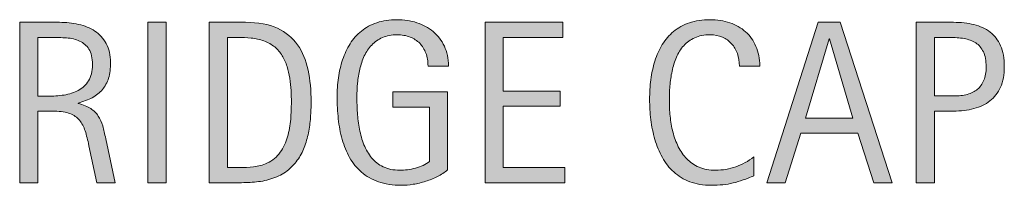
# Model space of a CAD drawing. Units: inches. Extents: x -1 to 792, y 39 to 574.
# Drawn here: x 0 to 99, y 482 to 499 of the extents above; entities that cross this region are included whole.
import ezdxf

# ---------------------------------------------------------------- set-up
doc = ezdxf.new("R2010")
doc.units = ezdxf.units.IN
doc.header["$MEASUREMENT"] = 0
doc.layers.add('CDATEXT', color=7, linetype='Continuous')

# ---------------------------------------------------------------- blocks, each defined once
blk = doc.blocks.new('block 75')
at = {"layer": 'CDATEXT'}
h = blk.add_hatch(color=250, dxfattribs=at)
h.dxf.hatch_style = 2
edge = h.paths.add_edge_path()
edge.add_spline(control_points=[(8.06, 482.264), (8.06, 482.264), (7.264, 485.97), (7.264, 485.97), (7.15, 486.522), (7.025, 487.014), (6.889, 487.441), (6.752, 487.869), (6.562, 488.229), (6.32, 488.521), (6.078, 488.813), (5.759, 489.035), (5.365, 489.187), (4.971, 489.338), (4.456, 489.414), (3.819, 489.414), (3.819, 489.414), (2.148, 489.414), (2.148, 489.414), (2.148, 489.414), (2.148, 482.264), (2.148, 482.264), (2.148, 482.264), (0.33, 482.264), (0.33, 482.264), (0.33, 482.264), (0.33, 498.326), (0.33, 498.326), (0.33, 498.326), (4.308, 498.326), (4.308, 498.326), (4.967, 498.326), (5.606, 498.258), (6.224, 498.121), (6.841, 497.984), (7.387, 497.759), (7.86, 497.445), (8.334, 497.13), (8.715, 496.714), (9.003, 496.194), (9.291, 495.675), (9.435, 495.037), (9.435, 494.279), (9.435, 493.695), (9.367, 493.182), (9.23, 492.738), (9.094, 492.296), (8.889, 491.913), (8.616, 491.591), (8.344, 491.269), (8.004, 490.998), (7.599, 490.778), (7.193, 490.558), (6.718, 490.38), (6.172, 490.243), (6.172, 490.243), (6.172, 490.198), (6.172, 490.198), (6.703, 490.062), (7.127, 489.89), (7.445, 489.681), (7.764, 489.473), (8.018, 489.225), (8.207, 488.937), (8.396, 488.648), (8.542, 488.316), (8.645, 487.941), (8.747, 487.566), (8.848, 487.141), (8.946, 486.663), (8.946, 486.663), (9.878, 482.264), (9.878, 482.264), (9.878, 482.264), (8.06, 482.264), (8.06, 482.264)], knot_values=[0, 0, 0, 0, 1, 1, 1, 2, 2, 2, 3, 3, 3, 4, 4, 4, 5, 5, 5, 6, 6, 6, 7, 7, 7, 8, 8, 8, 9, 9, 9, 10, 10, 10, 11, 11, 11, 12, 12, 12, 13, 13, 13, 14, 14, 14, 15, 15, 15, 16, 16, 16, 17, 17, 17, 18, 18, 18, 19, 19, 19, 20, 20, 20, 21, 21, 21, 22, 22, 22, 23, 23, 23, 24, 24, 24, 25, 25, 25, 25], degree=3, periodic=1)
edge = h.paths.add_edge_path()
edge.add_spline(control_points=[(7.616, 494.086), (7.616, 494.753), (7.499, 495.27), (7.264, 495.638), (7.029, 496.005), (6.718, 496.275), (6.332, 496.45), (5.945, 496.624), (5.505, 496.729), (5.013, 496.763), (4.52, 496.797), (4.016, 496.814), (3.501, 496.814), (3.501, 496.814), (2.148, 496.814), (2.148, 496.814), (2.148, 496.814), (2.148, 490.926), (2.148, 490.926), (2.148, 490.926), (3.148, 490.926), (3.148, 490.926), (3.694, 490.926), (4.234, 490.966), (4.769, 491.045), (5.303, 491.125), (5.78, 491.278), (6.201, 491.506), (6.622, 491.732), (6.962, 492.053), (7.224, 492.466), (7.485, 492.879), (7.616, 493.419), (7.616, 494.086)], knot_values=[0, 0, 0, 0, 1, 1, 1, 2, 2, 2, 3, 3, 3, 4, 4, 4, 5, 5, 5, 6, 6, 6, 7, 7, 7, 8, 8, 8, 9, 9, 9, 10, 10, 10, 11, 11, 11, 11], degree=3, periodic=1)
h = blk.add_hatch(color=250, dxfattribs=at)
h.dxf.hatch_style = 2
h.paths.add_polyline_path([(13.18, 482.264), (13.18, 498.326), (14.999, 498.326), (14.999, 482.264)])
h = blk.add_hatch(color=250, dxfattribs=at)
h.dxf.hatch_style = 2
edge = h.paths.add_edge_path()
edge.add_spline(control_points=[(29.521, 490.346), (29.521, 489.838), (29.501, 489.321), (29.464, 488.794), (29.426, 488.268), (29.356, 487.752), (29.253, 487.248), (29.151, 486.744), (29.011, 486.26), (28.833, 485.793), (28.655, 485.327), (28.424, 484.897), (28.14, 484.503), (27.855, 484.109), (27.514, 483.757), (27.117, 483.446), (26.719, 483.135), (26.247, 482.889), (25.701, 482.707), (25.163, 482.518), (24.612, 482.396), (24.047, 482.343), (23.482, 482.29), (22.916, 482.264), (22.348, 482.264), (22.348, 482.264), (19.324, 482.264), (19.324, 482.264), (19.324, 482.264), (19.324, 498.326), (19.324, 498.326), (19.324, 498.326), (22.939, 498.326), (22.939, 498.326), (24.227, 498.326), (25.296, 498.127), (26.145, 497.729), (26.993, 497.331), (27.668, 496.778), (28.168, 496.069), (28.668, 495.36), (29.019, 494.52), (29.219, 493.546), (29.42, 492.572), (29.521, 491.506), (29.521, 490.346)], knot_values=[0, 0, 0, 0, 1, 1, 1, 2, 2, 2, 3, 3, 3, 4, 4, 4, 5, 5, 5, 6, 6, 6, 7, 7, 7, 8, 8, 8, 9, 9, 9, 10, 10, 10, 11, 11, 11, 12, 12, 12, 13, 13, 13, 14, 14, 14, 15, 15, 15, 15], degree=3, periodic=1)
edge = h.paths.add_edge_path()
edge.add_spline(control_points=[(27.543, 490.323), (27.543, 490.694), (27.533, 491.085), (27.514, 491.494), (27.495, 491.903), (27.454, 492.311), (27.389, 492.716), (27.325, 493.121), (27.232, 493.518), (27.111, 493.904), (26.989, 494.29), (26.829, 494.648), (26.628, 494.979), (26.427, 495.308), (26.175, 495.6), (25.872, 495.854), (25.568, 496.107), (25.208, 496.31), (24.792, 496.462), (24.383, 496.613), (23.955, 496.71), (23.507, 496.751), (23.06, 496.793), (22.613, 496.814), (22.166, 496.814), (22.166, 496.814), (21.143, 496.814), (21.143, 496.814), (21.143, 496.814), (21.143, 483.775), (21.143, 483.775), (21.143, 483.775), (22.371, 483.775), (22.371, 483.775), (22.825, 483.775), (23.288, 483.802), (23.757, 483.855), (24.227, 483.908), (24.674, 484.029), (25.099, 484.219), (25.66, 484.477), (26.103, 484.839), (26.429, 485.305), (26.754, 485.771), (26.999, 486.288), (27.162, 486.856), (27.325, 487.425), (27.429, 488.012), (27.475, 488.618), (27.52, 489.225), (27.543, 489.793), (27.543, 490.323)], knot_values=[0, 0, 0, 0, 1, 1, 1, 2, 2, 2, 3, 3, 3, 4, 4, 4, 5, 5, 5, 6, 6, 6, 7, 7, 7, 8, 8, 8, 9, 9, 9, 10, 10, 10, 11, 11, 11, 12, 12, 12, 13, 13, 13, 14, 14, 14, 15, 15, 15, 16, 16, 16, 17, 17, 17, 17], degree=3, periodic=1)
h = blk.add_hatch(color=250, dxfattribs=at)
h.dxf.hatch_style = 2
edge = h.paths.add_edge_path()
edge.add_spline(control_points=[(41.234, 493.949), (41.234, 494.419), (41.162, 494.848), (41.018, 495.234), (40.874, 495.62), (40.669, 495.95), (40.403, 496.223), (40.137, 496.496), (39.813, 496.706), (39.43, 496.854), (39.046, 497.002), (38.616, 497.075), (38.137, 497.075), (37.576, 497.075), (37.086, 496.982), (36.668, 496.797), (36.251, 496.61), (35.893, 496.36), (35.593, 496.046), (35.293, 495.731), (35.046, 495.367), (34.853, 494.954), (34.659, 494.54), (34.507, 494.103), (34.397, 493.64), (34.287, 493.177), (34.211, 492.705), (34.169, 492.223), (34.128, 491.741), (34.107, 491.277), (34.107, 490.829), (34.107, 490.344), (34.124, 489.824), (34.158, 489.271), (34.192, 488.717), (34.263, 488.169), (34.369, 487.627), (34.475, 487.085), (34.625, 486.565), (34.818, 486.068), (35.012, 485.571), (35.268, 485.134), (35.587, 484.754), (35.906, 484.375), (36.294, 484.073), (36.754, 483.85), (37.213, 483.626), (37.765, 483.514), (38.411, 483.514), (38.638, 483.514), (38.889, 483.531), (39.162, 483.565), (39.435, 483.6), (39.707, 483.65), (39.976, 483.719), (40.245, 483.787), (40.503, 483.876), (40.75, 483.986), (40.997, 484.097), (41.208, 484.231), (41.382, 484.391), (41.382, 484.391), (41.382, 489.834), (41.382, 489.834), (41.382, 489.834), (37.699, 489.834), (37.699, 489.834), (37.699, 489.834), (37.699, 491.347), (37.699, 491.347), (37.699, 491.347), (43.189, 491.347), (43.189, 491.347), (43.189, 491.347), (43.189, 483.548), (43.189, 483.548), (42.901, 483.298), (42.568, 483.076), (42.189, 482.883), (41.81, 482.69), (41.414, 482.529), (41.001, 482.4), (40.588, 482.271), (40.171, 482.173), (39.751, 482.104), (39.33, 482.036), (38.934, 482.002), (38.563, 482.002), (37.691, 482.002), (36.926, 482.12), (36.267, 482.354), (35.607, 482.59), (35.039, 482.911), (34.562, 483.321), (34.084, 483.73), (33.69, 484.215), (33.379, 484.775), (33.068, 485.337), (32.82, 485.944), (32.635, 486.601), (32.449, 487.256), (32.318, 487.943), (32.243, 488.663), (32.167, 489.384), (32.129, 490.107), (32.129, 490.835), (32.129, 491.486), (32.172, 492.131), (32.26, 492.768), (32.347, 493.403), (32.487, 494.008), (32.68, 494.58), (32.874, 495.152), (33.124, 495.685), (33.431, 496.178), (33.737, 496.67), (34.113, 497.095), (34.556, 497.45), (34.999, 497.807), (35.515, 498.085), (36.102, 498.286), (36.689, 498.486), (37.362, 498.587), (38.12, 498.587), (38.824, 498.587), (39.489, 498.486), (40.115, 498.286), (40.74, 498.085), (41.287, 497.788), (41.757, 497.394), (42.227, 497), (42.599, 496.515), (42.871, 495.938), (43.144, 495.362), (43.28, 494.699), (43.28, 493.949), (43.28, 493.949), (41.234, 493.949), (41.234, 493.949)], knot_values=[0, 0, 0, 0, 1, 1, 1, 2, 2, 2, 3, 3, 3, 4, 4, 4, 5, 5, 5, 6, 6, 6, 7, 7, 7, 8, 8, 8, 9, 9, 9, 10, 10, 10, 11, 11, 11, 12, 12, 12, 13, 13, 13, 14, 14, 14, 15, 15, 15, 16, 16, 16, 17, 17, 17, 18, 18, 18, 19, 19, 19, 20, 20, 20, 21, 21, 21, 22, 22, 22, 23, 23, 23, 24, 24, 24, 25, 25, 25, 26, 26, 26, 27, 27, 27, 28, 28, 28, 29, 29, 29, 30, 30, 30, 31, 31, 31, 32, 32, 32, 33, 33, 33, 34, 34, 34, 35, 35, 35, 36, 36, 36, 37, 37, 37, 38, 38, 38, 39, 39, 39, 40, 40, 40, 41, 41, 41, 42, 42, 42, 43, 43, 43, 44, 44, 44, 45, 45, 45, 46, 46, 46, 46], degree=3, periodic=1)
h = blk.add_hatch(color=250, dxfattribs=at)
h.dxf.hatch_style = 2
h.paths.add_polyline_path([(46.958, 482.264), (46.958, 498.326), (54.733, 498.326), (54.733, 496.814), (48.777, 496.814), (48.777, 491.438), (54.46, 491.438), (54.46, 489.926), (48.777, 489.926), (48.777, 483.775), (54.949, 483.775), (54.949, 482.264)])
h = blk.add_hatch(color=250, dxfattribs=at)
h.dxf.hatch_style = 2
edge = h.paths.add_edge_path()
edge.add_spline(control_points=[(72.42, 493.949), (72.42, 494.396), (72.354, 494.812), (72.221, 495.194), (72.088, 495.577), (71.896, 495.906), (71.646, 496.183), (71.396, 496.46), (71.088, 496.678), (70.724, 496.837), (70.359, 496.996), (69.946, 497.075), (69.483, 497.075), (68.891, 497.075), (68.38, 496.977), (67.952, 496.779), (67.522, 496.582), (67.156, 496.316), (66.853, 495.983), (66.549, 495.649), (66.304, 495.263), (66.118, 494.822), (65.932, 494.383), (65.786, 493.918), (65.68, 493.429), (65.574, 492.939), (65.501, 492.443), (65.463, 491.938), (65.426, 491.435), (65.407, 490.955), (65.407, 490.5), (65.407, 489.999), (65.433, 489.478), (65.486, 488.936), (65.54, 488.393), (65.632, 487.862), (65.765, 487.343), (65.898, 486.822), (66.078, 486.332), (66.306, 485.869), (66.534, 485.406), (66.818, 485.001), (67.16, 484.651), (67.501, 484.303), (67.909, 484.026), (68.383, 483.821), (68.857, 483.616), (69.41, 483.514), (70.04, 483.514), (70.745, 483.514), (71.422, 483.627), (72.071, 483.853), (72.72, 484.078), (73.318, 484.408), (73.864, 484.844), (73.864, 484.844), (73.864, 482.957), (73.864, 482.957), (73.493, 482.798), (73.138, 482.657), (72.801, 482.536), (72.464, 482.415), (72.128, 482.314), (71.795, 482.235), (71.461, 482.155), (71.117, 482.097), (70.761, 482.059), (70.404, 482.021), (70.018, 482.002), (69.601, 482.002), (68.798, 482.002), (68.087, 482.121), (67.47, 482.36), (66.852, 482.599), (66.314, 482.925), (65.856, 483.338), (65.397, 483.751), (65.015, 484.237), (64.708, 484.799), (64.401, 485.359), (64.152, 485.958), (63.963, 486.595), (63.773, 487.231), (63.637, 487.891), (63.554, 488.572), (63.47, 489.255), (63.429, 489.929), (63.429, 490.596), (63.429, 491.263), (63.47, 491.924), (63.554, 492.58), (63.637, 493.235), (63.773, 493.858), (63.963, 494.449), (64.152, 495.041), (64.399, 495.588), (64.702, 496.092), (65.005, 496.596), (65.382, 497.033), (65.833, 497.405), (66.284, 497.776), (66.811, 498.066), (67.413, 498.274), (68.016, 498.483), (68.707, 498.587), (69.488, 498.587), (70.2, 498.587), (70.859, 498.485), (71.465, 498.28), (72.072, 498.076), (72.597, 497.774), (73.04, 497.377), (73.483, 496.979), (73.832, 496.492), (74.086, 495.916), (74.339, 495.34), (74.467, 494.685), (74.467, 493.949), (74.467, 493.949), (72.42, 493.949), (72.42, 493.949)], knot_values=[0, 0, 0, 0, 1, 1, 1, 2, 2, 2, 3, 3, 3, 4, 4, 4, 5, 5, 5, 6, 6, 6, 7, 7, 7, 8, 8, 8, 9, 9, 9, 10, 10, 10, 11, 11, 11, 12, 12, 12, 13, 13, 13, 14, 14, 14, 15, 15, 15, 16, 16, 16, 17, 17, 17, 18, 18, 18, 19, 19, 19, 20, 20, 20, 21, 21, 21, 22, 22, 22, 23, 23, 23, 24, 24, 24, 25, 25, 25, 26, 26, 26, 27, 27, 27, 28, 28, 28, 29, 29, 29, 30, 30, 30, 31, 31, 31, 32, 32, 32, 33, 33, 33, 34, 34, 34, 35, 35, 35, 36, 36, 36, 37, 37, 37, 38, 38, 38, 39, 39, 39, 40, 40, 40, 40], degree=3, periodic=1)
h = blk.add_hatch(color=250, dxfattribs=at)
h.dxf.hatch_style = 2
h.paths.add_polyline_path([(85.908, 482.264), (84.293, 487.22), (78.564, 487.22), (77.007, 482.264), (75.188, 482.264), (80.315, 498.326), (82.531, 498.326), (87.715, 482.264)])
h.paths.add_polyline_path([(81.452, 496.678), (81.406, 496.678), (79.053, 488.731), (83.805, 488.731)])
h = blk.add_hatch(color=250, dxfattribs=at)
h.dxf.hatch_style = 2
edge = h.paths.add_edge_path()
edge.add_spline(control_points=[(98.962, 493.881), (98.962, 493.078), (98.835, 492.394), (98.582, 491.829), (98.328, 491.265), (97.976, 490.807), (97.524, 490.454), (97.074, 490.102), (96.536, 489.844), (95.911, 489.681), (95.285, 489.518), (94.605, 489.437), (93.87, 489.437), (93.87, 489.437), (91.96, 489.437), (91.96, 489.437), (91.96, 489.437), (91.96, 482.264), (91.96, 482.264), (91.96, 482.264), (90.142, 482.264), (90.142, 482.264), (90.142, 482.264), (90.142, 498.326), (90.142, 498.326), (90.142, 498.326), (93.87, 498.326), (93.87, 498.326), (94.613, 498.326), (95.297, 498.25), (95.922, 498.099), (96.547, 497.947), (97.085, 497.698), (97.536, 497.354), (97.987, 497.009), (98.337, 496.553), (98.587, 495.984), (98.837, 495.416), (98.962, 494.715), (98.962, 493.881)], knot_values=[0, 0, 0, 0, 1, 1, 1, 2, 2, 2, 3, 3, 3, 4, 4, 4, 5, 5, 5, 6, 6, 6, 7, 7, 7, 8, 8, 8, 9, 9, 9, 10, 10, 10, 11, 11, 11, 12, 12, 12, 13, 13, 13, 13], degree=3, periodic=1)
edge = h.paths.add_edge_path()
edge.add_spline(control_points=[(97.144, 493.858), (97.144, 494.479), (97.051, 494.983), (96.866, 495.37), (96.681, 495.757), (96.424, 496.056), (96.095, 496.269), (95.766, 496.48), (95.378, 496.624), (94.932, 496.7), (94.486, 496.776), (93.998, 496.814), (93.469, 496.814), (93.469, 496.814), (91.96, 496.814), (91.96, 496.814), (91.96, 496.814), (91.96, 490.948), (91.96, 490.948), (91.96, 490.948), (93.911, 490.948), (93.911, 490.948), (94.403, 490.948), (94.849, 491.001), (95.25, 491.107), (95.65, 491.214), (95.991, 491.384), (96.271, 491.619), (96.55, 491.854), (96.766, 492.155), (96.917, 492.522), (97.068, 492.891), (97.144, 493.336), (97.144, 493.858)], knot_values=[0, 0, 0, 0, 1, 1, 1, 2, 2, 2, 3, 3, 3, 4, 4, 4, 5, 5, 5, 6, 6, 6, 7, 7, 7, 8, 8, 8, 9, 9, 9, 10, 10, 10, 11, 11, 11, 11], degree=3, periodic=1)
at = {"layer": 'CDATEXT', "lineweight": 0}
for points in [[(13.18, 482.264), (13.18, 498.326), (14.999, 498.326), (14.999, 482.264), (13.18, 482.264)], [(46.958, 482.264), (46.958, 498.326), (54.733, 498.326), (54.733, 496.814), (48.777, 496.814), (48.777, 491.438), (54.46, 491.438), (54.46, 489.926), (48.777, 489.926), (48.777, 483.775), (54.949, 483.775), (54.949, 482.264), (46.958, 482.264)], [(85.908, 482.264), (84.293, 487.22), (78.564, 487.22), (77.007, 482.264), (75.188, 482.264), (80.315, 498.326), (82.531, 498.326), (87.715, 482.264), (85.908, 482.264)], [(81.452, 496.678), (81.406, 496.678), (79.053, 488.731), (83.805, 488.731), (81.452, 496.678)]]:
    blk.add_lwpolyline(points, dxfattribs=at)
for points, knots in [([(8.06, 482.264), (8.06, 482.264), (7.264, 485.97), (7.264, 485.97), (7.15, 486.522), (7.025, 487.014), (6.889, 487.441), (6.752, 487.869), (6.562, 488.229), (6.32, 488.521), (6.078, 488.813), (5.759, 489.035), (5.365, 489.187), (4.971, 489.338), (4.456, 489.414), (3.819, 489.414), (3.819, 489.414), (2.148, 489.414), (2.148, 489.414), (2.148, 489.414), (2.148, 482.264), (2.148, 482.264), (2.148, 482.264), (0.33, 482.264), (0.33, 482.264), (0.33, 482.264), (0.33, 498.326), (0.33, 498.326), (0.33, 498.326), (4.308, 498.326), (4.308, 498.326), (4.967, 498.326), (5.606, 498.258), (6.224, 498.121), (6.841, 497.984), (7.387, 497.759), (7.86, 497.445), (8.334, 497.13), (8.715, 496.714), (9.003, 496.194), (9.291, 495.675), (9.435, 495.037), (9.435, 494.279), (9.435, 493.695), (9.367, 493.182), (9.23, 492.738), (9.094, 492.296), (8.889, 491.913), (8.616, 491.591), (8.344, 491.269), (8.004, 490.998), (7.599, 490.778), (7.193, 490.558), (6.718, 490.38), (6.172, 490.243), (6.172, 490.243), (6.172, 490.198), (6.172, 490.198), (6.703, 490.062), (7.127, 489.89), (7.445, 489.681), (7.764, 489.473), (8.018, 489.225), (8.207, 488.937), (8.396, 488.648), (8.542, 488.316), (8.645, 487.941), (8.747, 487.566), (8.848, 487.141), (8.946, 486.663), (8.946, 486.663), (9.878, 482.264), (9.878, 482.264), (9.878, 482.264), (8.06, 482.264), (8.06, 482.264)], [0, 0, 0, 0, 1, 1, 1, 2, 2, 2, 3, 3, 3, 4, 4, 4, 5, 5, 5, 6, 6, 6, 7, 7, 7, 8, 8, 8, 9, 9, 9, 10, 10, 10, 11, 11, 11, 12, 12, 12, 13, 13, 13, 14, 14, 14, 15, 15, 15, 16, 16, 16, 17, 17, 17, 18, 18, 18, 19, 19, 19, 20, 20, 20, 21, 21, 21, 22, 22, 22, 23, 23, 23, 24, 24, 24, 25, 25, 25, 25]), ([(29.521, 490.346), (29.521, 489.838), (29.501, 489.321), (29.464, 488.794), (29.426, 488.268), (29.356, 487.752), (29.253, 487.248), (29.151, 486.744), (29.011, 486.26), (28.833, 485.793), (28.655, 485.327), (28.424, 484.897), (28.14, 484.503), (27.855, 484.109), (27.514, 483.757), (27.117, 483.446), (26.719, 483.135), (26.247, 482.889), (25.701, 482.707), (25.163, 482.518), (24.612, 482.396), (24.047, 482.343), (23.482, 482.29), (22.916, 482.264), (22.348, 482.264), (22.348, 482.264), (19.324, 482.264), (19.324, 482.264), (19.324, 482.264), (19.324, 498.326), (19.324, 498.326), (19.324, 498.326), (22.939, 498.326), (22.939, 498.326), (24.227, 498.326), (25.296, 498.127), (26.145, 497.729), (26.993, 497.331), (27.668, 496.778), (28.168, 496.069), (28.668, 495.36), (29.019, 494.52), (29.219, 493.546), (29.42, 492.572), (29.521, 491.506), (29.521, 490.346)], [0, 0, 0, 0, 1, 1, 1, 2, 2, 2, 3, 3, 3, 4, 4, 4, 5, 5, 5, 6, 6, 6, 7, 7, 7, 8, 8, 8, 9, 9, 9, 10, 10, 10, 11, 11, 11, 12, 12, 12, 13, 13, 13, 14, 14, 14, 15, 15, 15, 15]), ([(41.234, 493.949), (41.234, 494.419), (41.162, 494.848), (41.018, 495.234), (40.874, 495.62), (40.669, 495.95), (40.403, 496.223), (40.137, 496.496), (39.813, 496.706), (39.43, 496.854), (39.046, 497.002), (38.616, 497.075), (38.137, 497.075), (37.576, 497.075), (37.086, 496.982), (36.668, 496.797), (36.251, 496.61), (35.893, 496.36), (35.593, 496.046), (35.293, 495.731), (35.046, 495.367), (34.853, 494.954), (34.659, 494.54), (34.507, 494.103), (34.397, 493.64), (34.287, 493.177), (34.211, 492.705), (34.169, 492.223), (34.128, 491.741), (34.107, 491.277), (34.107, 490.829), (34.107, 490.344), (34.124, 489.824), (34.158, 489.271), (34.192, 488.717), (34.263, 488.169), (34.369, 487.627), (34.475, 487.085), (34.625, 486.565), (34.818, 486.068), (35.012, 485.571), (35.268, 485.134), (35.587, 484.754), (35.906, 484.375), (36.294, 484.073), (36.754, 483.85), (37.213, 483.626), (37.765, 483.514), (38.411, 483.514), (38.638, 483.514), (38.889, 483.531), (39.162, 483.565), (39.435, 483.6), (39.707, 483.65), (39.976, 483.719), (40.245, 483.787), (40.503, 483.876), (40.75, 483.986), (40.997, 484.097), (41.208, 484.231), (41.382, 484.391), (41.382, 484.391), (41.382, 489.834), (41.382, 489.834), (41.382, 489.834), (37.699, 489.834), (37.699, 489.834), (37.699, 489.834), (37.699, 491.347), (37.699, 491.347), (37.699, 491.347), (43.189, 491.347), (43.189, 491.347), (43.189, 491.347), (43.189, 483.548), (43.189, 483.548), (42.901, 483.298), (42.568, 483.076), (42.189, 482.883), (41.81, 482.69), (41.414, 482.529), (41.001, 482.4), (40.588, 482.271), (40.171, 482.173), (39.751, 482.104), (39.33, 482.036), (38.934, 482.002), (38.563, 482.002), (37.691, 482.002), (36.926, 482.12), (36.267, 482.354), (35.607, 482.59), (35.039, 482.911), (34.562, 483.321), (34.084, 483.73), (33.69, 484.215), (33.379, 484.775), (33.068, 485.337), (32.82, 485.944), (32.635, 486.601), (32.449, 487.256), (32.318, 487.943), (32.243, 488.663), (32.167, 489.384), (32.129, 490.107), (32.129, 490.835), (32.129, 491.486), (32.172, 492.131), (32.26, 492.768), (32.347, 493.403), (32.487, 494.008), (32.68, 494.58), (32.874, 495.152), (33.124, 495.685), (33.431, 496.178), (33.737, 496.67), (34.113, 497.095), (34.556, 497.45), (34.999, 497.807), (35.515, 498.085), (36.102, 498.286), (36.689, 498.486), (37.362, 498.587), (38.12, 498.587), (38.824, 498.587), (39.489, 498.486), (40.115, 498.286), (40.74, 498.085), (41.287, 497.788), (41.757, 497.394), (42.227, 497), (42.599, 496.515), (42.871, 495.938), (43.144, 495.362), (43.28, 494.699), (43.28, 493.949), (43.28, 493.949), (41.234, 493.949), (41.234, 493.949)], [0, 0, 0, 0, 1, 1, 1, 2, 2, 2, 3, 3, 3, 4, 4, 4, 5, 5, 5, 6, 6, 6, 7, 7, 7, 8, 8, 8, 9, 9, 9, 10, 10, 10, 11, 11, 11, 12, 12, 12, 13, 13, 13, 14, 14, 14, 15, 15, 15, 16, 16, 16, 17, 17, 17, 18, 18, 18, 19, 19, 19, 20, 20, 20, 21, 21, 21, 22, 22, 22, 23, 23, 23, 24, 24, 24, 25, 25, 25, 26, 26, 26, 27, 27, 27, 28, 28, 28, 29, 29, 29, 30, 30, 30, 31, 31, 31, 32, 32, 32, 33, 33, 33, 34, 34, 34, 35, 35, 35, 36, 36, 36, 37, 37, 37, 38, 38, 38, 39, 39, 39, 40, 40, 40, 41, 41, 41, 42, 42, 42, 43, 43, 43, 44, 44, 44, 45, 45, 45, 46, 46, 46, 46]), ([(72.42, 493.949), (72.42, 494.396), (72.354, 494.812), (72.221, 495.194), (72.088, 495.577), (71.896, 495.906), (71.646, 496.183), (71.396, 496.46), (71.088, 496.678), (70.724, 496.837), (70.359, 496.996), (69.946, 497.075), (69.483, 497.075), (68.891, 497.075), (68.38, 496.977), (67.952, 496.779), (67.522, 496.582), (67.156, 496.316), (66.853, 495.983), (66.549, 495.649), (66.304, 495.263), (66.118, 494.822), (65.932, 494.383), (65.786, 493.918), (65.68, 493.429), (65.574, 492.939), (65.501, 492.443), (65.463, 491.938), (65.426, 491.435), (65.407, 490.955), (65.407, 490.5), (65.407, 489.999), (65.433, 489.478), (65.486, 488.936), (65.54, 488.393), (65.632, 487.862), (65.765, 487.343), (65.898, 486.822), (66.078, 486.332), (66.306, 485.869), (66.534, 485.406), (66.818, 485.001), (67.16, 484.651), (67.501, 484.303), (67.909, 484.026), (68.383, 483.821), (68.857, 483.616), (69.41, 483.514), (70.04, 483.514), (70.745, 483.514), (71.422, 483.627), (72.071, 483.853), (72.72, 484.078), (73.318, 484.408), (73.864, 484.844), (73.864, 484.844), (73.864, 482.957), (73.864, 482.957), (73.493, 482.798), (73.138, 482.657), (72.801, 482.536), (72.464, 482.415), (72.128, 482.314), (71.795, 482.235), (71.461, 482.155), (71.117, 482.097), (70.761, 482.059), (70.404, 482.021), (70.018, 482.002), (69.601, 482.002), (68.798, 482.002), (68.087, 482.121), (67.47, 482.36), (66.852, 482.599), (66.314, 482.925), (65.856, 483.338), (65.397, 483.751), (65.015, 484.237), (64.708, 484.799), (64.401, 485.359), (64.152, 485.958), (63.963, 486.595), (63.773, 487.231), (63.637, 487.891), (63.554, 488.572), (63.47, 489.255), (63.429, 489.929), (63.429, 490.596), (63.429, 491.263), (63.47, 491.924), (63.554, 492.58), (63.637, 493.235), (63.773, 493.858), (63.963, 494.449), (64.152, 495.041), (64.399, 495.588), (64.702, 496.092), (65.005, 496.596), (65.382, 497.033), (65.833, 497.405), (66.284, 497.776), (66.811, 498.066), (67.413, 498.274), (68.016, 498.483), (68.707, 498.587), (69.488, 498.587), (70.2, 498.587), (70.859, 498.485), (71.465, 498.28), (72.072, 498.076), (72.597, 497.774), (73.04, 497.377), (73.483, 496.979), (73.832, 496.492), (74.086, 495.916), (74.339, 495.34), (74.467, 494.685), (74.467, 493.949), (74.467, 493.949), (72.42, 493.949), (72.42, 493.949)], [0, 0, 0, 0, 1, 1, 1, 2, 2, 2, 3, 3, 3, 4, 4, 4, 5, 5, 5, 6, 6, 6, 7, 7, 7, 8, 8, 8, 9, 9, 9, 10, 10, 10, 11, 11, 11, 12, 12, 12, 13, 13, 13, 14, 14, 14, 15, 15, 15, 16, 16, 16, 17, 17, 17, 18, 18, 18, 19, 19, 19, 20, 20, 20, 21, 21, 21, 22, 22, 22, 23, 23, 23, 24, 24, 24, 25, 25, 25, 26, 26, 26, 27, 27, 27, 28, 28, 28, 29, 29, 29, 30, 30, 30, 31, 31, 31, 32, 32, 32, 33, 33, 33, 34, 34, 34, 35, 35, 35, 36, 36, 36, 37, 37, 37, 38, 38, 38, 39, 39, 39, 40, 40, 40, 40]), ([(98.962, 493.881), (98.962, 493.078), (98.835, 492.394), (98.582, 491.829), (98.328, 491.265), (97.976, 490.807), (97.524, 490.454), (97.074, 490.102), (96.536, 489.844), (95.911, 489.681), (95.285, 489.518), (94.605, 489.437), (93.87, 489.437), (93.87, 489.437), (91.96, 489.437), (91.96, 489.437), (91.96, 489.437), (91.96, 482.264), (91.96, 482.264), (91.96, 482.264), (90.142, 482.264), (90.142, 482.264), (90.142, 482.264), (90.142, 498.326), (90.142, 498.326), (90.142, 498.326), (93.87, 498.326), (93.87, 498.326), (94.613, 498.326), (95.297, 498.25), (95.922, 498.099), (96.547, 497.947), (97.085, 497.698), (97.536, 497.354), (97.987, 497.009), (98.337, 496.553), (98.587, 495.984), (98.837, 495.416), (98.962, 494.715), (98.962, 493.881)], [0, 0, 0, 0, 1, 1, 1, 2, 2, 2, 3, 3, 3, 4, 4, 4, 5, 5, 5, 6, 6, 6, 7, 7, 7, 8, 8, 8, 9, 9, 9, 10, 10, 10, 11, 11, 11, 12, 12, 12, 13, 13, 13, 13]), ([(7.616, 494.086), (7.616, 494.753), (7.499, 495.27), (7.264, 495.638), (7.029, 496.005), (6.718, 496.275), (6.332, 496.45), (5.945, 496.624), (5.505, 496.729), (5.013, 496.763), (4.52, 496.797), (4.016, 496.814), (3.501, 496.814), (3.501, 496.814), (2.148, 496.814), (2.148, 496.814), (2.148, 496.814), (2.148, 490.926), (2.148, 490.926), (2.148, 490.926), (3.148, 490.926), (3.148, 490.926), (3.694, 490.926), (4.234, 490.966), (4.769, 491.045), (5.303, 491.125), (5.78, 491.278), (6.201, 491.506), (6.622, 491.732), (6.962, 492.053), (7.224, 492.466), (7.485, 492.879), (7.616, 493.419), (7.616, 494.086)], [0, 0, 0, 0, 1, 1, 1, 2, 2, 2, 3, 3, 3, 4, 4, 4, 5, 5, 5, 6, 6, 6, 7, 7, 7, 8, 8, 8, 9, 9, 9, 10, 10, 10, 11, 11, 11, 11]), ([(27.543, 490.323), (27.543, 490.694), (27.533, 491.085), (27.514, 491.494), (27.495, 491.903), (27.454, 492.311), (27.389, 492.716), (27.325, 493.121), (27.232, 493.518), (27.111, 493.904), (26.989, 494.29), (26.829, 494.648), (26.628, 494.979), (26.427, 495.308), (26.175, 495.6), (25.872, 495.854), (25.568, 496.107), (25.208, 496.31), (24.792, 496.462), (24.383, 496.613), (23.955, 496.71), (23.507, 496.751), (23.06, 496.793), (22.613, 496.814), (22.166, 496.814), (22.166, 496.814), (21.143, 496.814), (21.143, 496.814), (21.143, 496.814), (21.143, 483.775), (21.143, 483.775), (21.143, 483.775), (22.371, 483.775), (22.371, 483.775), (22.825, 483.775), (23.288, 483.802), (23.757, 483.855), (24.227, 483.908), (24.674, 484.029), (25.099, 484.219), (25.66, 484.477), (26.103, 484.839), (26.429, 485.305), (26.754, 485.771), (26.999, 486.288), (27.162, 486.856), (27.325, 487.425), (27.429, 488.012), (27.475, 488.618), (27.52, 489.225), (27.543, 489.793), (27.543, 490.323)], [0, 0, 0, 0, 1, 1, 1, 2, 2, 2, 3, 3, 3, 4, 4, 4, 5, 5, 5, 6, 6, 6, 7, 7, 7, 8, 8, 8, 9, 9, 9, 10, 10, 10, 11, 11, 11, 12, 12, 12, 13, 13, 13, 14, 14, 14, 15, 15, 15, 16, 16, 16, 17, 17, 17, 17]), ([(97.144, 493.858), (97.144, 494.479), (97.051, 494.983), (96.866, 495.37), (96.681, 495.757), (96.424, 496.056), (96.095, 496.269), (95.766, 496.48), (95.378, 496.624), (94.932, 496.7), (94.486, 496.776), (93.998, 496.814), (93.469, 496.814), (93.469, 496.814), (91.96, 496.814), (91.96, 496.814), (91.96, 496.814), (91.96, 490.948), (91.96, 490.948), (91.96, 490.948), (93.911, 490.948), (93.911, 490.948), (94.403, 490.948), (94.849, 491.001), (95.25, 491.107), (95.65, 491.214), (95.991, 491.384), (96.271, 491.619), (96.55, 491.854), (96.766, 492.155), (96.917, 492.522), (97.068, 492.891), (97.144, 493.336), (97.144, 493.858)], [0, 0, 0, 0, 1, 1, 1, 2, 2, 2, 3, 3, 3, 4, 4, 4, 5, 5, 5, 6, 6, 6, 7, 7, 7, 8, 8, 8, 9, 9, 9, 10, 10, 10, 11, 11, 11, 11])]:
    blk.add_open_spline(points, degree=3, knots=knots, dxfattribs=at)
blk = doc.blocks.new('block 74')
at = {"layer": 'CDATEXT'}
blk.add_blockref('block 75', (0, 0), dxfattribs=at)

msp = doc.modelspace()

# ---------------------------------------------------------------- block references
at = {"layer": 'CDATEXT'}
msp.add_blockref('block 74', (0, 0), dxfattribs=at)

doc.saveas('drawing.dxf')
